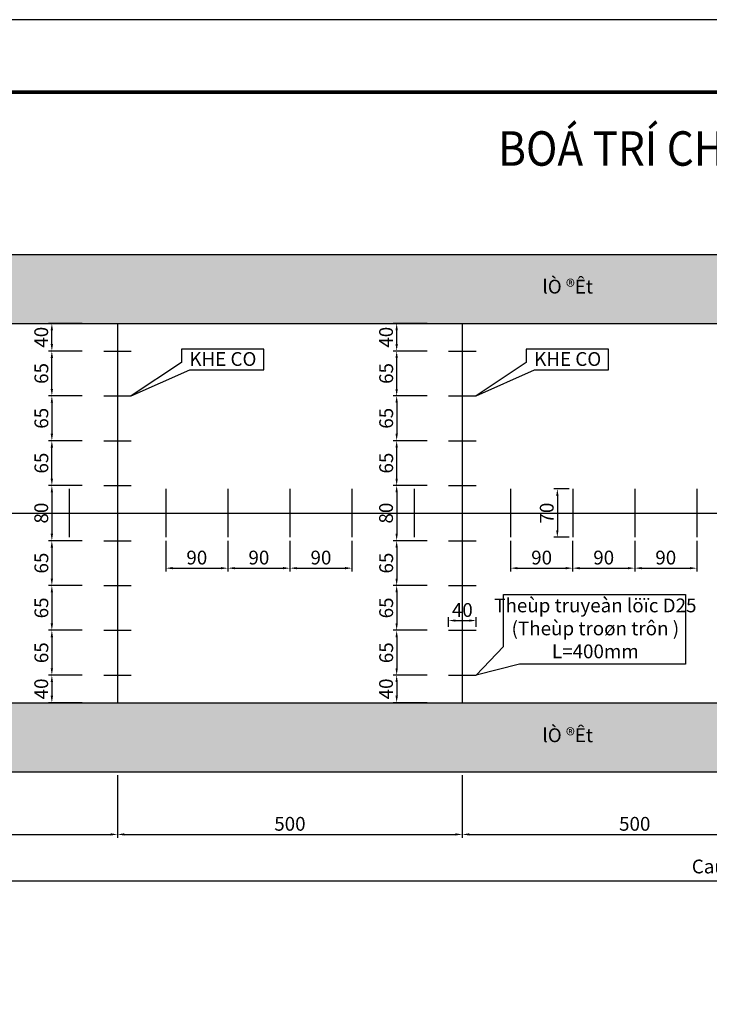
# Model space of a CAD drawing. Units: inches. Extents: x 575790 to 591812, y 1661370 to 1688376.
# Drawn here: x 577458 to 577558, y 1662273 to 1662416 of the extents above; entities that cross this region are included whole.
import ezdxf
from ezdxf.enums import TextEntityAlignment as Align

# ---------------------------------------------------------------- set-up
doc = ezdxf.new("R2010")
doc.units = ezdxf.units.IN
doc.header["$MEASUREMENT"] = 0
for name, color, linetype in [('28', 7, 'Continuous'), ('C-SHBD', 7, 'Continuous'), ('Cong trinh tren tuyen', 2, 'Continuous'), ('Diep_Layer8', 8, 'Continuous'), ('DIMENSIONS', 7, 'Continuous'), ('TEXT', 3, 'Continuous')]:
    doc.layers.add(name, color=color, linetype=linetype)
doc.styles.add('AVO BOLD', font='VAVOB_.TTF', dxfattribs={"width": 0.9})
doc.styles.add('AVO- THUONG', font='VAVON_.TTF', dxfattribs={"width": 0.9})
doc.styles.add('vnah', font='VHARIAL_1.TTF')
doc.dimstyles.new('khecogian', dxfattribs={"dimtxt": 2, "dimasz": 1, "dimexe": 0.5, "dimexo": 0.5, "dimgap": 0.5, "dimtad": 1, "dimdec": 0, "dimlfac": 10, "dimzin": 0, "dimdsep": 46, "dimtxsty": 'AVO- THUONG', "dimcen": 0.09, "dimclrd": 3, "dimclre": 3, "dimclrt": 1, "dimadec": 0, "dimazin": 0, "dimtfac": 1, "dimtdec": 0, "dimtix": 1, "dimtofl": 0, "dimtmove": 2, "dimatfit": 3, "dimfxl": 1, "dimtolj": 1, "dimtzin": 0, "dimarcsym": 1})

# ---------------------------------------------------------------- blocks, each defined once
blk = doc.blocks.new('*D1119')
at = {"layer": 'Defpoints', "color": 0}
for p in [(577422.43, 1662306.77), (577472.43, 1662306.77), (577472.43, 1662297.67)]:
    blk.add_point(p, dxfattribs=at)
at = {"layer": 'DIMENSIONS', "color": 3, "lineweight": -2}
for p, q in [((577422.43, 1662306.27), (577422.43, 1662297.17)), ((577472.43, 1662306.27), (577472.43, 1662297.17)), ((577423.43, 1662297.67), (577471.43, 1662297.67))]:
    blk.add_line(p, q, dxfattribs=at)
at = {"layer": 'DIMENSIONS', "color": 3}
for points in [[(577423.43, 1662297.84), (577423.43, 1662297.51), (577422.43, 1662297.67)], [(577471.43, 1662297.84), (577471.43, 1662297.51), (577472.43, 1662297.67)]]:
    blk.add_solid(points, dxfattribs=at)
at = {"layer": 'DIMENSIONS', "color": 1, "insert": (577447.43, 1662299.21), "char_height": 2, "attachment_point": 5, "style": 'AVO- THUONG'}
blk.add_mtext('\\A1;500', dxfattribs=at)
blk = doc.blocks.new('*D1120')
at = {"layer": 'Defpoints', "color": 0}
for p in [(577472.43, 1662306.77), (577522.43, 1662306.77), (577522.43, 1662297.67)]:
    blk.add_point(p, dxfattribs=at)
at = {"layer": 'DIMENSIONS', "color": 3, "lineweight": -2}
for p, q in [((577472.43, 1662306.27), (577472.43, 1662297.17)), ((577522.43, 1662306.27), (577522.43, 1662297.17)), ((577473.43, 1662297.67), (577521.43, 1662297.67))]:
    blk.add_line(p, q, dxfattribs=at)
at = {"layer": 'DIMENSIONS', "color": 3}
for points in [[(577473.43, 1662297.84), (577473.43, 1662297.51), (577472.43, 1662297.67)], [(577521.43, 1662297.84), (577521.43, 1662297.51), (577522.43, 1662297.67)]]:
    blk.add_solid(points, dxfattribs=at)
at = {"layer": 'DIMENSIONS', "color": 1, "insert": (577497.43, 1662299.21), "char_height": 2, "attachment_point": 5, "style": 'AVO- THUONG'}
blk.add_mtext('\\A1;500', dxfattribs=at)
blk = doc.blocks.new('*D1121')
at = {"layer": 'Defpoints', "color": 0}
for p in [(577522.43, 1662306.77), (577572.43, 1662306.77), (577572.43, 1662297.67)]:
    blk.add_point(p, dxfattribs=at)
at = {"layer": 'DIMENSIONS', "color": 3, "lineweight": -2}
for p, q in [((577522.43, 1662306.27), (577522.43, 1662297.17)), ((577572.43, 1662306.27), (577572.43, 1662297.17)), ((577523.43, 1662297.67), (577571.43, 1662297.67))]:
    blk.add_line(p, q, dxfattribs=at)
at = {"layer": 'DIMENSIONS', "color": 3}
for points in [[(577523.43, 1662297.84), (577523.43, 1662297.51), (577522.43, 1662297.67)], [(577571.43, 1662297.84), (577571.43, 1662297.51), (577572.43, 1662297.67)]]:
    blk.add_solid(points, dxfattribs=at)
at = {"layer": 'DIMENSIONS', "color": 1, "insert": (577547.43, 1662299.21), "char_height": 2, "attachment_point": 5, "style": 'AVO- THUONG'}
blk.add_mtext('\\A1;500', dxfattribs=at)
blk = doc.blocks.new('*D1129')
at = {"layer": 'Defpoints', "color": 0}
for p in [(577497.43, 1662340.77), (577506.43, 1662340.77), (577506.43, 1662336.28)]:
    blk.add_point(p, dxfattribs=at)
at = {"layer": 'DIMENSIONS', "color": 3, "lineweight": -2}
for p, q in [((577497.43, 1662340.27), (577497.43, 1662335.78)), ((577506.43, 1662340.27), (577506.43, 1662335.78)), ((577498.43, 1662336.28), (577505.43, 1662336.28))]:
    blk.add_line(p, q, dxfattribs=at)
at = {"layer": 'DIMENSIONS', "color": 3}
for points in [[(577498.43, 1662336.45), (577498.43, 1662336.12), (577497.43, 1662336.28)], [(577505.43, 1662336.45), (577505.43, 1662336.12), (577506.43, 1662336.28)]]:
    blk.add_solid(points, dxfattribs=at)
at = {"layer": 'DIMENSIONS', "color": 1, "insert": (577501.93, 1662337.82), "char_height": 2, "attachment_point": 5, "style": 'AVO- THUONG'}
blk.add_mtext('\\A1;90', dxfattribs=at)
blk = doc.blocks.new('*D1130')
at = {"layer": 'Defpoints', "color": 0}
for p in [(577488.43, 1662340.77), (577497.43, 1662340.77), (577497.43, 1662336.28)]:
    blk.add_point(p, dxfattribs=at)
at = {"layer": 'DIMENSIONS', "color": 3, "lineweight": -2}
for p, q in [((577488.43, 1662340.27), (577488.43, 1662335.78)), ((577497.43, 1662340.27), (577497.43, 1662335.78)), ((577489.43, 1662336.28), (577496.43, 1662336.28))]:
    blk.add_line(p, q, dxfattribs=at)
at = {"layer": 'DIMENSIONS', "color": 3}
for points in [[(577489.43, 1662336.45), (577489.43, 1662336.12), (577488.43, 1662336.28)], [(577496.43, 1662336.45), (577496.43, 1662336.12), (577497.43, 1662336.28)]]:
    blk.add_solid(points, dxfattribs=at)
at = {"layer": 'DIMENSIONS', "color": 1, "insert": (577492.93, 1662337.82), "char_height": 2, "attachment_point": 5, "style": 'AVO- THUONG'}
blk.add_mtext('\\A1;90', dxfattribs=at)
blk = doc.blocks.new('*D1131')
at = {"layer": 'Defpoints', "color": 0}
for p in [(577479.43, 1662340.77), (577488.43, 1662340.77), (577488.43, 1662336.28)]:
    blk.add_point(p, dxfattribs=at)
at = {"layer": 'DIMENSIONS', "color": 3, "lineweight": -2}
for p, q in [((577479.43, 1662340.27), (577479.43, 1662335.78)), ((577488.43, 1662340.27), (577488.43, 1662335.78)), ((577480.43, 1662336.28), (577487.43, 1662336.28))]:
    blk.add_line(p, q, dxfattribs=at)
at = {"layer": 'DIMENSIONS', "color": 3}
for points in [[(577480.43, 1662336.45), (577480.43, 1662336.12), (577479.43, 1662336.28)], [(577487.43, 1662336.45), (577487.43, 1662336.12), (577488.43, 1662336.28)]]:
    blk.add_solid(points, dxfattribs=at)
at = {"layer": 'DIMENSIONS', "color": 1, "insert": (577483.93, 1662337.82), "char_height": 2, "attachment_point": 5, "style": 'AVO- THUONG'}
blk.add_mtext('\\A1;90', dxfattribs=at)
blk = doc.blocks.new('*D1132')
at = {"layer": 'Defpoints', "color": 0}
for p in [(577547.43, 1662340.77), (577556.43, 1662340.77), (577556.43, 1662336.28)]:
    blk.add_point(p, dxfattribs=at)
at = {"layer": 'DIMENSIONS', "color": 3, "lineweight": -2}
for p, q in [((577547.43, 1662340.27), (577547.43, 1662335.78)), ((577556.43, 1662340.27), (577556.43, 1662335.78)), ((577548.43, 1662336.28), (577555.43, 1662336.28))]:
    blk.add_line(p, q, dxfattribs=at)
at = {"layer": 'DIMENSIONS', "color": 3}
for points in [[(577548.43, 1662336.45), (577548.43, 1662336.12), (577547.43, 1662336.28)], [(577555.43, 1662336.45), (577555.43, 1662336.12), (577556.43, 1662336.28)]]:
    blk.add_solid(points, dxfattribs=at)
at = {"layer": 'DIMENSIONS', "color": 1, "insert": (577551.93, 1662337.82), "char_height": 2, "attachment_point": 5, "style": 'AVO- THUONG'}
blk.add_mtext('\\A1;90', dxfattribs=at)
blk = doc.blocks.new('*D1133')
at = {"layer": 'Defpoints', "color": 0}
for p in [(577538.43, 1662340.77), (577547.43, 1662340.77), (577547.43, 1662336.28)]:
    blk.add_point(p, dxfattribs=at)
at = {"layer": 'DIMENSIONS', "color": 3, "lineweight": -2}
for p, q in [((577538.43, 1662340.27), (577538.43, 1662335.78)), ((577547.43, 1662340.27), (577547.43, 1662335.78)), ((577539.43, 1662336.28), (577546.43, 1662336.28))]:
    blk.add_line(p, q, dxfattribs=at)
at = {"layer": 'DIMENSIONS', "color": 3}
for points in [[(577539.43, 1662336.45), (577539.43, 1662336.12), (577538.43, 1662336.28)], [(577546.43, 1662336.45), (577546.43, 1662336.12), (577547.43, 1662336.28)]]:
    blk.add_solid(points, dxfattribs=at)
at = {"layer": 'DIMENSIONS', "color": 1, "insert": (577542.93, 1662337.82), "char_height": 2, "attachment_point": 5, "style": 'AVO- THUONG'}
blk.add_mtext('\\A1;90', dxfattribs=at)
blk = doc.blocks.new('*D1134')
at = {"layer": 'Defpoints', "color": 0}
for p in [(577529.43, 1662340.77), (577538.43, 1662340.77), (577538.43, 1662336.28)]:
    blk.add_point(p, dxfattribs=at)
at = {"layer": 'DIMENSIONS', "color": 3, "lineweight": -2}
for p, q in [((577529.43, 1662340.27), (577529.43, 1662335.78)), ((577538.43, 1662340.27), (577538.43, 1662335.78)), ((577530.43, 1662336.28), (577537.43, 1662336.28))]:
    blk.add_line(p, q, dxfattribs=at)
at = {"layer": 'DIMENSIONS', "color": 3}
for points in [[(577530.43, 1662336.45), (577530.43, 1662336.12), (577529.43, 1662336.28)], [(577537.43, 1662336.45), (577537.43, 1662336.12), (577538.43, 1662336.28)]]:
    blk.add_solid(points, dxfattribs=at)
at = {"layer": 'DIMENSIONS', "color": 1, "insert": (577533.93, 1662337.82), "char_height": 2, "attachment_point": 5, "style": 'AVO- THUONG'}
blk.add_mtext('\\A1;90', dxfattribs=at)
blk = doc.blocks.new('*D1164')
at = {"layer": 'Defpoints', "color": 0}
for p in [(577467.82, 1662340.27), (577462.91, 1662333.77), (577467.82, 1662333.77)]:
    blk.add_point(p, dxfattribs=at)
at = {"layer": 'DIMENSIONS', "color": 3, "lineweight": -2}
for p, q in [((577467.32, 1662340.27), (577462.41, 1662340.27)), ((577462.91, 1662339.27), (577462.91, 1662334.77)), ((577467.32, 1662333.77), (577462.41, 1662333.77))]:
    blk.add_line(p, q, dxfattribs=at)
at = {"layer": 'DIMENSIONS', "color": 3}
for points in [[(577462.74, 1662339.27), (577463.08, 1662339.27), (577462.91, 1662340.27)], [(577462.74, 1662334.77), (577463.08, 1662334.77), (577462.91, 1662333.77)]]:
    blk.add_solid(points, dxfattribs=at)
at = {"layer": 'DIMENSIONS', "color": 1, "insert": (577461.39, 1662337.02), "char_height": 2, "attachment_point": 5, "rotation": 90, "style": 'AVO- THUONG'}
blk.add_mtext('\\A1;65', dxfattribs=at)
blk = doc.blocks.new('*D1165')
at = {"layer": 'Defpoints', "color": 0}
for p in [(577467.82, 1662327.27), (577462.91, 1662320.77), (577467.82, 1662320.77)]:
    blk.add_point(p, dxfattribs=at)
at = {"layer": 'DIMENSIONS', "color": 3, "lineweight": -2}
for p, q in [((577467.32, 1662327.27), (577462.41, 1662327.27)), ((577462.91, 1662326.27), (577462.91, 1662321.77)), ((577467.32, 1662320.77), (577462.41, 1662320.77))]:
    blk.add_line(p, q, dxfattribs=at)
at = {"layer": 'DIMENSIONS', "color": 3}
for points in [[(577462.74, 1662326.27), (577463.08, 1662326.27), (577462.91, 1662327.27)], [(577462.74, 1662321.77), (577463.08, 1662321.77), (577462.91, 1662320.77)]]:
    blk.add_solid(points, dxfattribs=at)
at = {"layer": 'DIMENSIONS', "color": 1, "insert": (577461.39, 1662324.02), "char_height": 2, "attachment_point": 5, "rotation": 90, "style": 'AVO- THUONG'}
blk.add_mtext('\\A1;65', dxfattribs=at)
blk = doc.blocks.new('*D1166')
at = {"layer": 'Defpoints', "color": 0}
for p in [(577462.91, 1662371.77), (577467.82, 1662371.77), (577467.82, 1662367.77)]:
    blk.add_point(p, dxfattribs=at)
at = {"layer": 'DIMENSIONS', "color": 3, "lineweight": -2}
for p, q in [((577467.32, 1662371.77), (577462.41, 1662371.77)), ((577462.91, 1662368.77), (577462.91, 1662370.77)), ((577467.32, 1662367.77), (577462.41, 1662367.77))]:
    blk.add_line(p, q, dxfattribs=at)
at = {"layer": 'DIMENSIONS', "color": 3}
for points in [[(577462.74, 1662370.77), (577463.08, 1662370.77), (577462.91, 1662371.77)], [(577462.74, 1662368.77), (577463.08, 1662368.77), (577462.91, 1662367.77)]]:
    blk.add_solid(points, dxfattribs=at)
at = {"layer": 'DIMENSIONS', "color": 1, "insert": (577461.37, 1662369.77), "char_height": 2, "attachment_point": 5, "rotation": 90, "style": 'AVO- THUONG'}
blk.add_mtext('\\A1;40', dxfattribs=at)
blk = doc.blocks.new('*D1167')
at = {"layer": 'Defpoints', "color": 0}
for p in [(577467.82, 1662320.77), (577462.91, 1662316.77), (577467.82, 1662316.77)]:
    blk.add_point(p, dxfattribs=at)
at = {"layer": 'DIMENSIONS', "color": 3, "lineweight": -2}
for p, q in [((577467.32, 1662320.77), (577462.41, 1662320.77)), ((577462.91, 1662319.77), (577462.91, 1662317.77)), ((577467.32, 1662316.77), (577462.41, 1662316.77))]:
    blk.add_line(p, q, dxfattribs=at)
at = {"layer": 'DIMENSIONS', "color": 3}
for points in [[(577462.74, 1662319.77), (577463.08, 1662319.77), (577462.91, 1662320.77)], [(577462.74, 1662317.77), (577463.08, 1662317.77), (577462.91, 1662316.77)]]:
    blk.add_solid(points, dxfattribs=at)
at = {"layer": 'DIMENSIONS', "color": 1, "insert": (577461.37, 1662318.77), "char_height": 2, "attachment_point": 5, "rotation": 90, "style": 'AVO- THUONG'}
blk.add_mtext('\\A1;40', dxfattribs=at)
blk = doc.blocks.new('*D1168')
at = {"layer": 'Defpoints', "color": 0}
for p in [(577462.91, 1662354.77), (577467.82, 1662354.77), (577467.82, 1662348.27)]:
    blk.add_point(p, dxfattribs=at)
at = {"layer": 'DIMENSIONS', "color": 3, "lineweight": -2}
for p, q in [((577467.32, 1662354.77), (577462.41, 1662354.77)), ((577462.91, 1662349.27), (577462.91, 1662353.77)), ((577467.32, 1662348.27), (577462.41, 1662348.27))]:
    blk.add_line(p, q, dxfattribs=at)
at = {"layer": 'DIMENSIONS', "color": 3}
for points in [[(577462.74, 1662353.77), (577463.08, 1662353.77), (577462.91, 1662354.77)], [(577462.74, 1662349.27), (577463.08, 1662349.27), (577462.91, 1662348.27)]]:
    blk.add_solid(points, dxfattribs=at)
at = {"layer": 'DIMENSIONS', "color": 1, "insert": (577461.39, 1662351.52), "char_height": 2, "attachment_point": 5, "rotation": 90, "style": 'AVO- THUONG'}
blk.add_mtext('\\A1;65', dxfattribs=at)
blk = doc.blocks.new('*D1169')
at = {"layer": 'Defpoints', "color": 0}
for p in [(577462.91, 1662367.77), (577467.82, 1662367.77), (577467.82, 1662361.27)]:
    blk.add_point(p, dxfattribs=at)
at = {"layer": 'DIMENSIONS', "color": 3, "lineweight": -2}
for p, q in [((577467.32, 1662367.77), (577462.41, 1662367.77)), ((577462.91, 1662362.27), (577462.91, 1662366.77)), ((577467.32, 1662361.27), (577462.41, 1662361.27))]:
    blk.add_line(p, q, dxfattribs=at)
at = {"layer": 'DIMENSIONS', "color": 3}
for points in [[(577462.74, 1662366.77), (577463.08, 1662366.77), (577462.91, 1662367.77)], [(577462.74, 1662362.27), (577463.08, 1662362.27), (577462.91, 1662361.27)]]:
    blk.add_solid(points, dxfattribs=at)
at = {"layer": 'DIMENSIONS', "color": 1, "insert": (577461.39, 1662364.52), "char_height": 2, "attachment_point": 5, "rotation": 90, "style": 'AVO- THUONG'}
blk.add_mtext('\\A1;65', dxfattribs=at)
blk = doc.blocks.new('*D1170')
at = {"layer": 'Defpoints', "color": 0}
for p in [(577462.91, 1662367.77), (577467.82, 1662367.77), (577467.82, 1662361.27)]:
    blk.add_point(p, dxfattribs=at)
at = {"layer": 'DIMENSIONS', "color": 3, "lineweight": -2}
for p, q in [((577467.32, 1662367.77), (577462.41, 1662367.77)), ((577462.91, 1662362.27), (577462.91, 1662366.77)), ((577467.32, 1662361.27), (577462.41, 1662361.27))]:
    blk.add_line(p, q, dxfattribs=at)
at = {"layer": 'DIMENSIONS', "color": 3}
for points in [[(577462.74, 1662366.77), (577463.08, 1662366.77), (577462.91, 1662367.77)], [(577462.74, 1662362.27), (577463.08, 1662362.27), (577462.91, 1662361.27)]]:
    blk.add_solid(points, dxfattribs=at)
at = {"layer": 'DIMENSIONS', "color": 1, "insert": (577461.39, 1662364.52), "char_height": 2, "attachment_point": 5, "rotation": 90, "style": 'AVO- THUONG'}
blk.add_mtext('\\A1;65', dxfattribs=at)
blk = doc.blocks.new('*D1171')
at = {"layer": 'Defpoints', "color": 0}
for p in [(577467.82, 1662361.27), (577462.91, 1662354.77), (577467.82, 1662354.77)]:
    blk.add_point(p, dxfattribs=at)
at = {"layer": 'DIMENSIONS', "color": 3, "lineweight": -2}
for p, q in [((577467.32, 1662361.27), (577462.41, 1662361.27)), ((577462.91, 1662360.27), (577462.91, 1662355.77)), ((577467.32, 1662354.77), (577462.41, 1662354.77))]:
    blk.add_line(p, q, dxfattribs=at)
at = {"layer": 'DIMENSIONS', "color": 3}
for points in [[(577462.74, 1662360.27), (577463.08, 1662360.27), (577462.91, 1662361.27)], [(577462.74, 1662355.77), (577463.08, 1662355.77), (577462.91, 1662354.77)]]:
    blk.add_solid(points, dxfattribs=at)
at = {"layer": 'DIMENSIONS', "color": 1, "insert": (577461.39, 1662358.02), "char_height": 2, "attachment_point": 5, "rotation": 90, "style": 'AVO- THUONG'}
blk.add_mtext('\\A1;65', dxfattribs=at)
blk = doc.blocks.new('*D1172')
at = {"layer": 'Defpoints', "color": 0}
for p in [(577467.82, 1662348.27), (577462.91, 1662340.27), (577467.82, 1662340.27)]:
    blk.add_point(p, dxfattribs=at)
at = {"layer": 'DIMENSIONS', "color": 3, "lineweight": -2}
for p, q in [((577467.32, 1662348.27), (577462.41, 1662348.27)), ((577462.91, 1662347.27), (577462.91, 1662341.27)), ((577467.32, 1662340.27), (577462.41, 1662340.27))]:
    blk.add_line(p, q, dxfattribs=at)
at = {"layer": 'DIMENSIONS', "color": 3}
for points in [[(577462.74, 1662347.27), (577463.08, 1662347.27), (577462.91, 1662348.27)], [(577462.74, 1662341.27), (577463.08, 1662341.27), (577462.91, 1662340.27)]]:
    blk.add_solid(points, dxfattribs=at)
at = {"layer": 'DIMENSIONS', "color": 1, "insert": (577461.37, 1662344.27), "char_height": 2, "attachment_point": 5, "rotation": 90, "style": 'AVO- THUONG'}
blk.add_mtext('\\A1;80', dxfattribs=at)
blk = doc.blocks.new('*D1173')
at = {"layer": 'Defpoints', "color": 0}
for p in [(577467.82, 1662333.77), (577462.91, 1662327.27), (577467.82, 1662327.27)]:
    blk.add_point(p, dxfattribs=at)
at = {"layer": 'DIMENSIONS', "color": 3, "lineweight": -2}
for p, q in [((577467.32, 1662333.77), (577462.41, 1662333.77)), ((577462.91, 1662332.77), (577462.91, 1662328.27)), ((577467.32, 1662327.27), (577462.41, 1662327.27))]:
    blk.add_line(p, q, dxfattribs=at)
at = {"layer": 'DIMENSIONS', "color": 3}
for points in [[(577462.74, 1662332.77), (577463.08, 1662332.77), (577462.91, 1662333.77)], [(577462.74, 1662328.27), (577463.08, 1662328.27), (577462.91, 1662327.27)]]:
    blk.add_solid(points, dxfattribs=at)
at = {"layer": 'DIMENSIONS', "color": 1, "insert": (577461.39, 1662330.52), "char_height": 2, "attachment_point": 5, "rotation": 90, "style": 'AVO- THUONG'}
blk.add_mtext('\\A1;65', dxfattribs=at)
blk = doc.blocks.new('*D1174')
at = {"layer": 'Defpoints', "color": 0}
for p in [(577517.82, 1662333.77), (577512.91, 1662327.27), (577517.82, 1662327.27)]:
    blk.add_point(p, dxfattribs=at)
at = {"layer": 'DIMENSIONS', "color": 3, "lineweight": -2}
for p, q in [((577517.32, 1662333.77), (577512.41, 1662333.77)), ((577512.91, 1662332.77), (577512.91, 1662328.27)), ((577517.32, 1662327.27), (577512.41, 1662327.27))]:
    blk.add_line(p, q, dxfattribs=at)
at = {"layer": 'DIMENSIONS', "color": 3}
for points in [[(577512.74, 1662332.77), (577513.08, 1662332.77), (577512.91, 1662333.77)], [(577512.74, 1662328.27), (577513.08, 1662328.27), (577512.91, 1662327.27)]]:
    blk.add_solid(points, dxfattribs=at)
at = {"layer": 'DIMENSIONS', "color": 1, "insert": (577511.39, 1662330.52), "char_height": 2, "attachment_point": 5, "rotation": 90, "style": 'AVO- THUONG'}
blk.add_mtext('\\A1;65', dxfattribs=at)
blk = doc.blocks.new('*D1175')
at = {"layer": 'Defpoints', "color": 0}
for p in [(577517.82, 1662320.77), (577512.91, 1662316.77), (577517.82, 1662316.77)]:
    blk.add_point(p, dxfattribs=at)
at = {"layer": 'DIMENSIONS', "color": 3, "lineweight": -2}
for p, q in [((577517.32, 1662320.77), (577512.41, 1662320.77)), ((577512.91, 1662319.77), (577512.91, 1662317.77)), ((577517.32, 1662316.77), (577512.41, 1662316.77))]:
    blk.add_line(p, q, dxfattribs=at)
at = {"layer": 'DIMENSIONS', "color": 3}
for points in [[(577512.74, 1662319.77), (577513.08, 1662319.77), (577512.91, 1662320.77)], [(577512.74, 1662317.77), (577513.08, 1662317.77), (577512.91, 1662316.77)]]:
    blk.add_solid(points, dxfattribs=at)
at = {"layer": 'DIMENSIONS', "color": 1, "insert": (577511.37, 1662318.77), "char_height": 2, "attachment_point": 5, "rotation": 90, "style": 'AVO- THUONG'}
blk.add_mtext('\\A1;40', dxfattribs=at)
blk = doc.blocks.new('*D1176')
at = {"layer": 'Defpoints', "color": 0}
for p in [(577517.82, 1662327.27), (577512.91, 1662320.77), (577517.82, 1662320.77)]:
    blk.add_point(p, dxfattribs=at)
at = {"layer": 'DIMENSIONS', "color": 3, "lineweight": -2}
for p, q in [((577517.32, 1662327.27), (577512.41, 1662327.27)), ((577512.91, 1662326.27), (577512.91, 1662321.77)), ((577517.32, 1662320.77), (577512.41, 1662320.77))]:
    blk.add_line(p, q, dxfattribs=at)
at = {"layer": 'DIMENSIONS', "color": 3}
for points in [[(577512.74, 1662326.27), (577513.08, 1662326.27), (577512.91, 1662327.27)], [(577512.74, 1662321.77), (577513.08, 1662321.77), (577512.91, 1662320.77)]]:
    blk.add_solid(points, dxfattribs=at)
at = {"layer": 'DIMENSIONS', "color": 1, "insert": (577511.39, 1662324.02), "char_height": 2, "attachment_point": 5, "rotation": 90, "style": 'AVO- THUONG'}
blk.add_mtext('\\A1;65', dxfattribs=at)
blk = doc.blocks.new('*D1177')
at = {"layer": 'Defpoints', "color": 0}
for p in [(577517.82, 1662340.27), (577512.91, 1662333.77), (577517.82, 1662333.77)]:
    blk.add_point(p, dxfattribs=at)
at = {"layer": 'DIMENSIONS', "color": 3, "lineweight": -2}
for p, q in [((577517.32, 1662340.27), (577512.41, 1662340.27)), ((577512.91, 1662339.27), (577512.91, 1662334.77)), ((577517.32, 1662333.77), (577512.41, 1662333.77))]:
    blk.add_line(p, q, dxfattribs=at)
at = {"layer": 'DIMENSIONS', "color": 3}
for points in [[(577512.74, 1662339.27), (577513.08, 1662339.27), (577512.91, 1662340.27)], [(577512.74, 1662334.77), (577513.08, 1662334.77), (577512.91, 1662333.77)]]:
    blk.add_solid(points, dxfattribs=at)
at = {"layer": 'DIMENSIONS', "color": 1, "insert": (577511.39, 1662337.02), "char_height": 2, "attachment_point": 5, "rotation": 90, "style": 'AVO- THUONG'}
blk.add_mtext('\\A1;65', dxfattribs=at)
blk = doc.blocks.new('*D1178')
at = {"layer": 'Defpoints', "color": 0}
for p in [(577517.82, 1662348.27), (577512.91, 1662340.27), (577517.82, 1662340.27)]:
    blk.add_point(p, dxfattribs=at)
at = {"layer": 'DIMENSIONS', "color": 3, "lineweight": -2}
for p, q in [((577517.32, 1662348.27), (577512.41, 1662348.27)), ((577512.91, 1662347.27), (577512.91, 1662341.27)), ((577517.32, 1662340.27), (577512.41, 1662340.27))]:
    blk.add_line(p, q, dxfattribs=at)
at = {"layer": 'DIMENSIONS', "color": 3}
for points in [[(577512.74, 1662347.27), (577513.08, 1662347.27), (577512.91, 1662348.27)], [(577512.74, 1662341.27), (577513.08, 1662341.27), (577512.91, 1662340.27)]]:
    blk.add_solid(points, dxfattribs=at)
at = {"layer": 'DIMENSIONS', "color": 1, "insert": (577511.37, 1662344.27), "char_height": 2, "attachment_point": 5, "rotation": 90, "style": 'AVO- THUONG'}
blk.add_mtext('\\A1;80', dxfattribs=at)
blk = doc.blocks.new('*D1179')
at = {"layer": 'Defpoints', "color": 0}
for p in [(577517.82, 1662361.27), (577512.91, 1662354.77), (577517.82, 1662354.77)]:
    blk.add_point(p, dxfattribs=at)
at = {"layer": 'DIMENSIONS', "color": 3, "lineweight": -2}
for p, q in [((577517.32, 1662361.27), (577512.41, 1662361.27)), ((577512.91, 1662360.27), (577512.91, 1662355.77)), ((577517.32, 1662354.77), (577512.41, 1662354.77))]:
    blk.add_line(p, q, dxfattribs=at)
at = {"layer": 'DIMENSIONS', "color": 3}
for points in [[(577512.74, 1662360.27), (577513.08, 1662360.27), (577512.91, 1662361.27)], [(577512.74, 1662355.77), (577513.08, 1662355.77), (577512.91, 1662354.77)]]:
    blk.add_solid(points, dxfattribs=at)
at = {"layer": 'DIMENSIONS', "color": 1, "insert": (577511.39, 1662358.02), "char_height": 2, "attachment_point": 5, "rotation": 90, "style": 'AVO- THUONG'}
blk.add_mtext('\\A1;65', dxfattribs=at)
blk = doc.blocks.new('*D1180')
at = {"layer": 'Defpoints', "color": 0}
for p in [(577512.91, 1662367.77), (577517.82, 1662367.77), (577517.82, 1662361.27)]:
    blk.add_point(p, dxfattribs=at)
at = {"layer": 'DIMENSIONS', "color": 3, "lineweight": -2}
for p, q in [((577517.32, 1662367.77), (577512.41, 1662367.77)), ((577512.91, 1662362.27), (577512.91, 1662366.77)), ((577517.32, 1662361.27), (577512.41, 1662361.27))]:
    blk.add_line(p, q, dxfattribs=at)
at = {"layer": 'DIMENSIONS', "color": 3}
for points in [[(577512.74, 1662366.77), (577513.08, 1662366.77), (577512.91, 1662367.77)], [(577512.74, 1662362.27), (577513.08, 1662362.27), (577512.91, 1662361.27)]]:
    blk.add_solid(points, dxfattribs=at)
at = {"layer": 'DIMENSIONS', "color": 1, "insert": (577511.39, 1662364.52), "char_height": 2, "attachment_point": 5, "rotation": 90, "style": 'AVO- THUONG'}
blk.add_mtext('\\A1;65', dxfattribs=at)
blk = doc.blocks.new('*D1181')
at = {"layer": 'Defpoints', "color": 0}
for p in [(577512.91, 1662367.77), (577517.82, 1662367.77), (577517.82, 1662361.27)]:
    blk.add_point(p, dxfattribs=at)
at = {"layer": 'DIMENSIONS', "color": 3, "lineweight": -2}
for p, q in [((577517.32, 1662367.77), (577512.41, 1662367.77)), ((577512.91, 1662362.27), (577512.91, 1662366.77)), ((577517.32, 1662361.27), (577512.41, 1662361.27))]:
    blk.add_line(p, q, dxfattribs=at)
at = {"layer": 'DIMENSIONS', "color": 3}
for points in [[(577512.74, 1662366.77), (577513.08, 1662366.77), (577512.91, 1662367.77)], [(577512.74, 1662362.27), (577513.08, 1662362.27), (577512.91, 1662361.27)]]:
    blk.add_solid(points, dxfattribs=at)
at = {"layer": 'DIMENSIONS', "color": 1, "insert": (577511.39, 1662364.52), "char_height": 2, "attachment_point": 5, "rotation": 90, "style": 'AVO- THUONG'}
blk.add_mtext('\\A1;65', dxfattribs=at)
blk = doc.blocks.new('*D1182')
at = {"layer": 'Defpoints', "color": 0}
for p in [(577512.91, 1662354.77), (577517.82, 1662354.77), (577517.82, 1662348.27)]:
    blk.add_point(p, dxfattribs=at)
at = {"layer": 'DIMENSIONS', "color": 3, "lineweight": -2}
for p, q in [((577517.32, 1662354.77), (577512.41, 1662354.77)), ((577512.91, 1662349.27), (577512.91, 1662353.77)), ((577517.32, 1662348.27), (577512.41, 1662348.27))]:
    blk.add_line(p, q, dxfattribs=at)
at = {"layer": 'DIMENSIONS', "color": 3}
for points in [[(577512.74, 1662353.77), (577513.08, 1662353.77), (577512.91, 1662354.77)], [(577512.74, 1662349.27), (577513.08, 1662349.27), (577512.91, 1662348.27)]]:
    blk.add_solid(points, dxfattribs=at)
at = {"layer": 'DIMENSIONS', "color": 1, "insert": (577511.39, 1662351.52), "char_height": 2, "attachment_point": 5, "rotation": 90, "style": 'AVO- THUONG'}
blk.add_mtext('\\A1;65', dxfattribs=at)
blk = doc.blocks.new('*D1183')
at = {"layer": 'Defpoints', "color": 0}
for p in [(577512.91, 1662371.77), (577517.82, 1662371.77), (577517.82, 1662367.77)]:
    blk.add_point(p, dxfattribs=at)
at = {"layer": 'DIMENSIONS', "color": 3, "lineweight": -2}
for p, q in [((577517.32, 1662371.77), (577512.41, 1662371.77)), ((577512.91, 1662368.77), (577512.91, 1662370.77)), ((577517.32, 1662367.77), (577512.41, 1662367.77))]:
    blk.add_line(p, q, dxfattribs=at)
at = {"layer": 'DIMENSIONS', "color": 3}
for points in [[(577512.74, 1662370.77), (577513.08, 1662370.77), (577512.91, 1662371.77)], [(577512.74, 1662368.77), (577513.08, 1662368.77), (577512.91, 1662367.77)]]:
    blk.add_solid(points, dxfattribs=at)
at = {"layer": 'DIMENSIONS', "color": 1, "insert": (577511.37, 1662369.77), "char_height": 2, "attachment_point": 5, "rotation": 90, "style": 'AVO- THUONG'}
blk.add_mtext('\\A1;40', dxfattribs=at)
blk = doc.blocks.new('*D1236')
at = {"layer": 'Defpoints', "color": 0}
for p in [(577524.43, 1662328.69), (577520.43, 1662327.27), (577524.43, 1662327.27)]:
    blk.add_point(p, dxfattribs=at)
at = {"layer": 'DIMENSIONS', "color": 3, "lineweight": -2}
for p, q in [((577520.43, 1662327.77), (577520.43, 1662329.19)), ((577521.43, 1662328.69), (577523.43, 1662328.69)), ((577524.43, 1662327.77), (577524.43, 1662329.19))]:
    blk.add_line(p, q, dxfattribs=at)
at = {"layer": 'DIMENSIONS', "color": 3}
for points in [[(577521.43, 1662328.85), (577521.43, 1662328.52), (577520.43, 1662328.69)], [(577523.43, 1662328.85), (577523.43, 1662328.52), (577524.43, 1662328.69)]]:
    blk.add_solid(points, dxfattribs=at)
at = {"layer": 'DIMENSIONS', "color": 1, "insert": (577522.43, 1662330.22), "char_height": 2, "attachment_point": 5, "style": 'AVO- THUONG'}
blk.add_mtext('\\A1;40', dxfattribs=at)
blk = doc.blocks.new('*D1237')
at = {"layer": 'Defpoints', "color": 0}
for p in [(577538.43, 1662347.77), (577536.21, 1662340.77), (577538.43, 1662340.77)]:
    blk.add_point(p, dxfattribs=at)
at = {"layer": 'DIMENSIONS', "color": 3, "lineweight": -2}
for p, q in [((577537.93, 1662347.77), (577535.71, 1662347.77)), ((577536.21, 1662346.77), (577536.21, 1662341.77)), ((577537.93, 1662340.77), (577535.71, 1662340.77))]:
    blk.add_line(p, q, dxfattribs=at)
at = {"layer": 'DIMENSIONS', "color": 3}
for points in [[(577536.04, 1662346.77), (577536.38, 1662346.77), (577536.21, 1662347.77)], [(577536.04, 1662341.77), (577536.38, 1662341.77), (577536.21, 1662340.77)]]:
    blk.add_solid(points, dxfattribs=at)
at = {"layer": 'DIMENSIONS', "color": 1, "insert": (577534.67, 1662344.27), "char_height": 2, "attachment_point": 5, "rotation": 90, "style": 'AVO- THUONG'}
blk.add_mtext('\\A1;70', dxfattribs=at)
blk = doc.blocks.new('A3_KHUNG TEN T2')
at = {"layer": 'C-SHBD', "color": 1, "linetype": 'Continuous', "const_width": 0.525, "flags": 128}
blk.add_lwpolyline([(0, -26.25), (404.25, -26.25), (404.25, 264.6), (0, 264.6)], close=True, dxfattribs=at)
at = {"layer": 'Defpoints'}
blk.add_lwpolyline([(-26.25, -36.75), (414.75, -36.75), (414.75, 275.1), (-26.25, 275.1)], close=True, dxfattribs=at)

msp = doc.modelspace()

# ---------------------------------------------------------------- hatches: boundary and pattern name
at = {"layer": 'Diep_Layer8'}
h = msp.add_hatch(dxfattribs=at)
h.set_pattern_fill('CROSS', color=256, scale=10, style=0)
h.set_pattern_definition([(0, (-902.2742, -2928.18), (2.5, 2.5), [1.25, -3.75]), (90, (-901.6492, -2928.805), (-2.5, 2.5), [1.25, -3.75])])
h.paths.add_polyline_path([(577799.409, 1662381.77), (577395.159, 1662381.77), (577395.159, 1662371.77), (577799.409, 1662371.77)])
h.paths.add_polyline_path([(577799.409, 1662316.77), (577395.159, 1662316.77), (577395.159, 1662306.77), (577799.409, 1662306.77)])
h.paths.add_polyline_path([(577708.301, 1662369.286), (577708.301, 1662372.504), (577711.371, 1662372.504), (577711.371, 1662369.286)], flags=9)
h.paths.add_polyline_path([(577785.346, 1662374.468), (577785.346, 1662379.072), (577788.416, 1662379.072), (577788.416, 1662374.468)], flags=24)
h.paths.add_polyline_path([(577532.451, 1662378.611), (577542.973, 1662378.611), (577542.973, 1662374.754), (577532.451, 1662374.754)], flags=24)
h.paths.add_polyline_path([(577708.301, 1662316.036), (577708.301, 1662319.254), (577711.371, 1662319.254), (577711.371, 1662316.036)], flags=9)
h.paths.add_polyline_path([(577720.63, 1662316.847), (577724.233, 1662316.847), (577724.233, 1662313.777), (577720.63, 1662313.777)], flags=9)
h.paths.add_polyline_path([(577785.346, 1662309.468), (577785.346, 1662314.072), (577788.416, 1662314.072), (577788.416, 1662309.468)], flags=24)
h.paths.add_polyline_path([(577532.451, 1662313.786), (577542.973, 1662313.786), (577542.973, 1662309.929), (577532.451, 1662309.929)], flags=24)

# ---------------------------------------------------------------- linework, layer by layer
at = {"color": 3, "linetype": 'ByBlock'}
for p, q in [((577395.159, 1662381.77), (577799.409, 1662381.77)), ((577395.159, 1662371.77), (577799.409, 1662371.77)), ((577395.159, 1662316.77), (577799.409, 1662316.77)), ((577395.159, 1662306.77), (577799.409, 1662306.77))]:
    msp.add_line(p, q, dxfattribs=at)
for points in [[(577482.918, 1662365.046), (577493.644, 1662365.046), (577493.644, 1662368.021), (577481.687, 1662368.021), (577481.687, 1662366.108), (577474.431, 1662361.27)], [(577532.918, 1662365.046), (577543.644, 1662365.046), (577543.644, 1662368.021), (577531.687, 1662368.021), (577531.687, 1662366.108), (577524.431, 1662361.27)], [(577530.745, 1662322.378), (577524.431, 1662320.77), (577528.391, 1662324.93), (577528.391, 1662332.452), (577554.803, 1662332.452), (577554.803, 1662322.378)]]:
    msp.add_lwpolyline(points, close=True, dxfattribs=at)
at = {"layer": 'Defpoints'}
msp.add_lwpolyline([(577368.909, 1662103.97), (577809.909, 1662103.97), (577809.909, 1662415.82), (577368.909, 1662415.82)], close=True, dxfattribs=at)
at = {"layer": 'Diep_Layer8', "color": 4, "linetype": 'ByBlock'}
for p, q in [((577472.431, 1662371.77), (577472.431, 1662316.77)), ((577472.431, 1662371.77), (577472.431, 1662316.77)), ((577472.431, 1662371.77), (577472.431, 1662316.77)), ((577472.431, 1662371.77), (577472.431, 1662316.77)), ((577472.431, 1662371.77), (577472.431, 1662316.77)), ((577472.431, 1662371.77), (577472.431, 1662316.77)), ((577472.431, 1662371.77), (577472.431, 1662316.77)), ((577472.431, 1662371.77), (577472.431, 1662316.77)), ((577472.431, 1662371.77), (577472.431, 1662316.77)), ((577472.431, 1662371.77), (577472.431, 1662316.77)), ((577472.431, 1662371.77), (577472.431, 1662316.77)), ((577472.431, 1662371.77), (577472.431, 1662316.77)), ((577472.431, 1662371.77), (577472.431, 1662316.77)), ((577472.431, 1662371.77), (577472.431, 1662316.77)), ((577472.431, 1662371.77), (577472.431, 1662316.77)), ((577472.431, 1662371.77), (577472.431, 1662316.77)), ((577472.431, 1662371.77), (577472.431, 1662316.77)), ((577472.431, 1662371.77), (577472.431, 1662316.77)), ((577472.431, 1662371.77), (577472.431, 1662316.77)), ((577472.431, 1662371.77), (577472.431, 1662316.77)), ((577472.431, 1662371.77), (577472.431, 1662316.77)), ((577472.431, 1662371.77), (577472.431, 1662316.77)), ((577472.431, 1662371.77), (577472.431, 1662316.77)), ((577472.431, 1662371.77), (577472.431, 1662316.77)), ((577472.431, 1662371.77), (577472.431, 1662316.77)), ((577472.431, 1662371.77), (577472.431, 1662316.77)), ((577472.431, 1662371.77), (577472.431, 1662316.77)), ((577472.431, 1662371.77), (577472.431, 1662316.77)), ((577522.431, 1662371.77), (577522.431, 1662316.77)), ((577522.431, 1662371.77), (577522.431, 1662316.77)), ((577522.431, 1662371.77), (577522.431, 1662316.77)), ((577522.431, 1662371.77), (577522.431, 1662316.77)), ((577522.431, 1662371.77), (577522.431, 1662316.77)), ((577522.431, 1662371.77), (577522.431, 1662316.77)), ((577522.431, 1662371.77), (577522.431, 1662316.77)), ((577522.431, 1662371.77), (577522.431, 1662316.77)), ((577522.431, 1662371.77), (577522.431, 1662316.77)), ((577522.431, 1662371.77), (577522.431, 1662316.77)), ((577522.431, 1662371.77), (577522.431, 1662316.77)), ((577522.431, 1662371.77), (577522.431, 1662316.77)), ((577522.431, 1662371.77), (577522.431, 1662316.77)), ((577522.431, 1662371.77), (577522.431, 1662316.77)), ((577522.431, 1662371.77), (577522.431, 1662316.77)), ((577522.431, 1662371.77), (577522.431, 1662316.77)), ((577522.431, 1662371.77), (577522.431, 1662316.77)), ((577522.431, 1662371.77), (577522.431, 1662316.77)), ((577522.431, 1662371.77), (577522.431, 1662316.77)), ((577522.431, 1662371.77), (577522.431, 1662316.77)), ((577522.431, 1662371.77), (577522.431, 1662316.77)), ((577522.431, 1662371.77), (577522.431, 1662316.77)), ((577522.431, 1662371.77), (577522.431, 1662316.77)), ((577522.431, 1662371.77), (577522.431, 1662316.77)), ((577522.431, 1662371.77), (577522.431, 1662316.77)), ((577522.431, 1662371.77), (577522.431, 1662316.77)), ((577522.431, 1662371.77), (577522.431, 1662316.77)), ((577522.431, 1662371.77), (577522.431, 1662316.77)), ((577470.431, 1662367.77), (577474.431, 1662367.77)), ((577520.431, 1662367.77), (577524.431, 1662367.77)), ((577470.431, 1662361.27), (577474.431, 1662361.27)), ((577520.431, 1662361.27), (577524.431, 1662361.27)), ((577470.431, 1662354.77), (577474.431, 1662354.77)), ((577520.431, 1662354.77), (577524.431, 1662354.77)), ((577470.431, 1662348.27), (577474.431, 1662348.27)), ((577520.431, 1662348.27), (577524.431, 1662348.27)), ((577465.431, 1662347.77), (577465.431, 1662340.77)), ((577479.431, 1662347.77), (577479.431, 1662340.77)), ((577488.431, 1662347.77), (577488.431, 1662340.77)), ((577497.431, 1662347.77), (577497.431, 1662340.77)), ((577506.431, 1662347.77), (577506.431, 1662340.77)), ((577515.431, 1662347.77), (577515.431, 1662340.77)), ((577529.431, 1662347.77), (577529.431, 1662340.77)), ((577538.431, 1662347.77), (577538.431, 1662340.77)), ((577547.431, 1662347.77), (577547.431, 1662340.77)), ((577556.431, 1662347.77), (577556.431, 1662340.77)), ((577395.159, 1662344.27), (577799.409, 1662344.27)), ((577470.431, 1662340.27), (577474.431, 1662340.27)), ((577520.431, 1662340.27), (577524.431, 1662340.27)), ((577470.431, 1662333.77), (577474.431, 1662333.77)), ((577520.431, 1662333.77), (577524.431, 1662333.77)), ((577470.431, 1662327.27), (577474.431, 1662327.27)), ((577520.431, 1662327.27), (577524.431, 1662327.27)), ((577470.431, 1662320.77), (577474.431, 1662320.77)), ((577520.431, 1662320.77), (577524.431, 1662320.77))]:
    msp.add_line(p, q, dxfattribs=at)
at = {"layer": 'DIMENSIONS', "color": 3}
msp.add_line((577396.159, 1662290.921), (577721.431, 1662290.921), dxfattribs=at)

# ---------------------------------------------------------------- block references
at = {"layer": 'Cong trinh tren tuyen', "color": 3, "linetype": 'Continuous'}
msp.add_blockref('A3_KHUNG TEN T2', (577395.159, 1662140.72), dxfattribs=at)

# ---------------------------------------------------------------- texts
at = {"layer": '28', "color": 4, "linetype": 'Continuous', "style": 'AVO BOLD', "width": 0.9}
msp.add_text('%%UBOÁ TRÍ CHUNG KHE CO, KHE GIAÕN & KHE DOÏC', height=5, dxfattribs=at).set_placement((577597.284, 1662396.491), align=Align.MIDDLE)
at = {"layer": 'TEXT', "linetype": 'Continuous', "char_height": 2, "width": 39.9, "style": 'vnah'}
for insert, attachment_point in [((577537.712, 1662378.111), 2), ((577537.712, 1662310.429), 8)]:
    msp.add_mtext('lÒ ®Êt', dxfattribs=dict(at, insert=insert, attachment_point=attachment_point))
at = {"layer": 'TEXT', "char_height": 2, "attachment_point": 2, "style": 'AVO- THUONG'}
for s, insert, width in [('KHE CO', (577487.712, 1662367.613), 39.9), ('KHE CO', (577537.712, 1662367.613), 39.9), ('Theùp truyeàn löïc D25\\P(Theùp troøn trôn )\\PL=400mm', (577541.719, 1662331.882), 39.9), ('\\A1;Caùch khoaûng 30m boá trí 1 khe giaõn', (577580.741, 1662294.022), 56.51995)]:
    msp.add_mtext(s, dxfattribs=dict(at, insert=insert, width=width))

# ---------------------------------------------------------------- dimensions: what is measured, and where the dimension line sits
at = {"layer": 'DIMENSIONS'}
for base, p1, p2, angle, picture, middle in [((577462.91, 1662371.77), (577467.822, 1662367.77), (577467.822, 1662371.77), 90, '*D1166', (577461.374, 1662369.77)), ((577512.91, 1662371.77), (577517.822, 1662367.77), (577517.822, 1662371.77), 90, '*D1183', (577511.374, 1662369.77)), ((577462.91, 1662367.77), (577467.822, 1662361.27), (577467.822, 1662367.77), 270, '*D1169', (577461.391, 1662364.52)), ((577462.91, 1662367.77), (577467.822, 1662361.27), (577467.822, 1662367.77), 270, '*D1170', (577461.391, 1662364.52)), ((577512.91, 1662367.77), (577517.822, 1662361.27), (577517.822, 1662367.77), 270, '*D1180', (577511.391, 1662364.52)), ((577512.91, 1662367.77), (577517.822, 1662361.27), (577517.822, 1662367.77), 270, '*D1181', (577511.391, 1662364.52)), ((577462.91, 1662354.77), (577467.822, 1662361.27), (577467.822, 1662354.77), 270, '*D1171', (577461.391, 1662358.02)), ((577512.91, 1662354.77), (577517.822, 1662361.27), (577517.822, 1662354.77), 270, '*D1179', (577511.391, 1662358.02)), ((577462.91, 1662354.77), (577467.822, 1662348.27), (577467.822, 1662354.77), 270, '*D1168', (577461.391, 1662351.52)), ((577512.91, 1662354.77), (577517.822, 1662348.27), (577517.822, 1662354.77), 270, '*D1182', (577511.391, 1662351.52)), ((577462.91, 1662340.27), (577467.822, 1662348.27), (577467.822, 1662340.27), 270, '*D1172', (577461.374, 1662344.27)), ((577512.91, 1662340.27), (577517.822, 1662348.27), (577517.822, 1662340.27), 270, '*D1178', (577511.374, 1662344.27)), ((577536.21, 1662340.77), (577538.431, 1662347.77), (577538.431, 1662340.77), 90, '*D1237', (577534.675, 1662344.27)), ((577462.91, 1662333.77), (577467.822, 1662340.27), (577467.822, 1662333.77), 90, '*D1164', (577461.391, 1662337.02)), ((577512.91, 1662333.77), (577517.822, 1662340.27), (577517.822, 1662333.77), 90, '*D1177', (577511.391, 1662337.02)), ((577462.91, 1662327.27), (577467.822, 1662333.77), (577467.822, 1662327.27), 90, '*D1173', (577461.391, 1662330.52)), ((577512.91, 1662327.27), (577517.822, 1662333.77), (577517.822, 1662327.27), 90, '*D1174', (577511.391, 1662330.52)), ((577462.91, 1662320.77), (577467.822, 1662327.27), (577467.822, 1662320.77), 90, '*D1165', (577461.391, 1662324.02)), ((577512.91, 1662320.77), (577517.822, 1662327.27), (577517.822, 1662320.77), 90, '*D1176', (577511.391, 1662324.02)), ((577462.91, 1662316.77), (577467.822, 1662320.77), (577467.822, 1662316.77), 90, '*D1167', (577461.374, 1662318.77)), ((577512.91, 1662316.77), (577517.822, 1662320.77), (577517.822, 1662316.77), 90, '*D1175', (577511.374, 1662318.77))]:
    dim = msp.add_linear_dim(base=base, p1=p1, p2=p2, angle=angle, dimstyle='khecogian', dxfattribs=at)
    dim.commit()
    dim.dimension.update_dxf_attribs({"geometry": picture, "text_midpoint": middle})
for base, p1, p2, picture, middle in [((577488.431, 1662336.284), (577479.431, 1662340.77), (577488.431, 1662340.77), '*D1131', (577483.931, 1662337.819)), ((577497.431, 1662336.284), (577488.431, 1662340.77), (577497.431, 1662340.77), '*D1130', (577492.931, 1662337.819)), ((577506.431, 1662336.284), (577497.431, 1662340.77), (577506.431, 1662340.77), '*D1129', (577501.931, 1662337.819)), ((577538.431, 1662336.284), (577529.431, 1662340.77), (577538.431, 1662340.77), '*D1134', (577533.931, 1662337.819)), ((577547.431, 1662336.284), (577538.431, 1662340.77), (577547.431, 1662340.77), '*D1133', (577542.931, 1662337.819)), ((577556.431, 1662336.284), (577547.431, 1662340.77), (577556.431, 1662340.77), '*D1132', (577551.931, 1662337.819)), ((577524.431, 1662328.686), (577520.431, 1662327.27), (577524.431, 1662327.27), '*D1236', (577522.431, 1662330.221)), ((577472.431, 1662297.673), (577422.431, 1662306.77), (577472.431, 1662306.77), '*D1119', (577447.431, 1662299.209)), ((577522.431, 1662297.673), (577472.431, 1662306.77), (577522.431, 1662306.77), '*D1120', (577497.431, 1662299.209)), ((577572.431, 1662297.673), (577522.431, 1662306.77), (577572.431, 1662306.77), '*D1121', (577547.431, 1662299.209))]:
    dim = msp.add_linear_dim(base=base, p1=p1, p2=p2, dimstyle='khecogian', dxfattribs=at)
    dim.commit()
    dim.dimension.update_dxf_attribs({"geometry": picture, "text_midpoint": middle})

doc.saveas('drawing.dxf')
